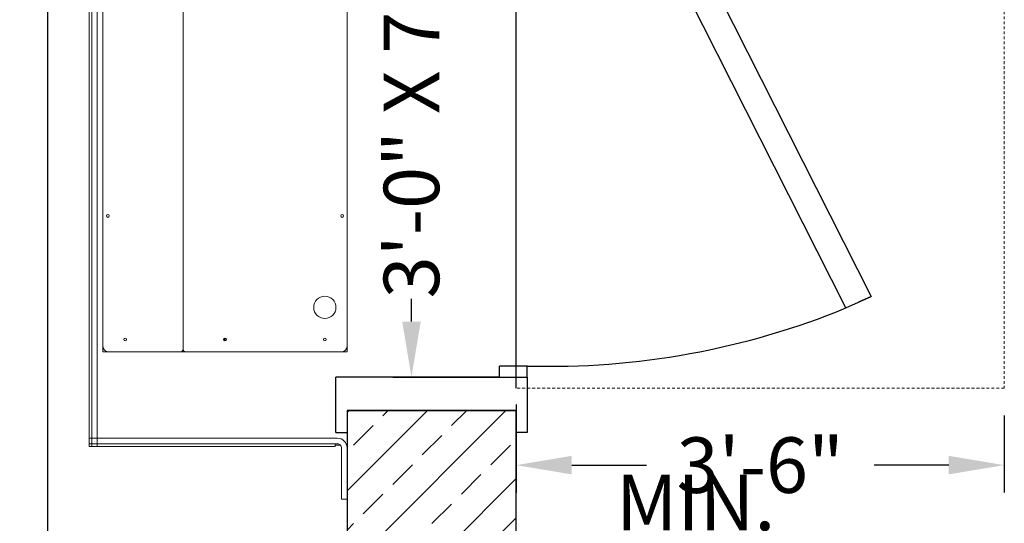
# Model space of a CAD drawing. Extents: x -277 to 148, y -99 to 381.
# Drawn here: x 93 to 137, y 119 to 142 of the extents above; entities that cross this region are included whole.
import ezdxf

# ---------------------------------------------------------------- set-up
doc = ezdxf.new("R2010")
doc.units = 0
doc.header["$LTSCALE"] = 0.5
doc.header["$MEASUREMENT"] = 0
doc.linetypes.add('HIDDEN', pattern=[0.375, 0.25, -0.125])
doc.layers.get('Defpoints').update_dxf_attribs({"linetype": 'CONTINUOUS'})
for name, color, linetype, lineweight in [('1DRAW', 152, 'CONTINUOUS', 25), ('DIM', 86, 'CONTINUOUS', 5), ('DRAW', 152, 'CONTINUOUS', 25), ('HID', 84, 'HIDDEN', 5), ('Visible (ANSI)', 7, 'CONTINUOUS', 9)]:
    doc.layers.add(name, color=color, linetype=linetype, lineweight=lineweight)
doc.styles.add('ARIALNARROW', font='ARIALN.TTF')
doc.styles.add('SIMPLEX', font='SIMPLEX', dxfattribs={"width": 0.75})
doc.dimstyles.new('0375XP', dxfattribs={"dimscale": 26.6667, "dimtxt": 0.0938, "dimasz": 0.0938, "dimexe": 0.046, "dimexo": 0.046, "dimgap": 0.09, "dimtad": 0, "dimdec": 4, "dimzin": 3, "dimdsep": 46, "dimlunit": 4, "dimtxsty": 'ARIALNARROW', "dimcen": -0.0938, "dimclrd": 256, "dimclre": 256, "dimclrt": 256, "dimadec": 0, "dimazin": 0, "dimtfac": 1, "dimtdec": 4, "dimtofl": 0, "dimtmove": 0, "dimatfit": 3, "dimfxl": 1, "dimfrac": 2, "dimtolj": 1, "dimtzin": 0, "dimarcsym": 0})

# ---------------------------------------------------------------- blocks, each defined once
blk = doc.blocks.new('*D35')
at = {"layer": 'Defpoints', "color": 0, "transparency": 16777216}
for p in [(114.461, 161.42), (110.57, 125.42), (114.461, 125.42)]:
    blk.add_point(p, dxfattribs=at)
at = {"layer": 'DIM', "lineweight": -2, "transparency": 16777216}
for p, q in [((113.234, 161.42), (109.344, 161.42)), ((110.57, 158.918), (110.57, 157.899)), ((110.57, 127.921), (110.57, 128.941)), ((113.234, 125.42), (109.344, 125.42))]:
    blk.add_line(p, q, dxfattribs=at)
at = {"layer": 'DIM', "transparency": 16777216}
for points in [[(110.153, 158.918), (110.987, 158.918), (110.57, 161.42)], [(110.153, 127.921), (110.987, 127.921), (110.57, 125.42)]]:
    blk.add_solid(points, dxfattribs=at)
at = {"layer": 'DIM', "transparency": 16777216, "insert": (110.57, 143.42), "char_height": 2.50134, "attachment_point": 5, "rotation": 90, "style": 'ARIALNARROW'}
blk.add_mtext('\\A1;3\'-0" X 7\'-0" DOOR', dxfattribs=at)
blk = doc.blocks.new('*D36')
at = {"layer": 'Defpoints', "color": 0, "transparency": 16777216}
for p in [(115.291, 125.42), (137.291, 124.92), (115.291, 121.455)]:
    blk.add_point(p, dxfattribs=at)
at = {"layer": 'DIM', "lineweight": -2, "transparency": 16777216}
for p, q in [((115.291, 124.193), (115.291, 120.228)), ((137.291, 123.693), (137.291, 120.228)), ((117.792, 121.455), (121.162, 121.455)), ((134.789, 121.455), (131.42, 121.455))]:
    blk.add_line(p, q, dxfattribs=at)
at = {"layer": 'DIM', "transparency": 16777216}
for points in [[(117.792, 121.872), (117.792, 121.038), (115.291, 121.455)], [(134.789, 121.872), (134.789, 121.038), (137.291, 121.455)]]:
    blk.add_solid(points, dxfattribs=at)
at = {"layer": 'DIM', "transparency": 16777216, "insert": (126.291, 121.455), "char_height": 2.5013, "attachment_point": 5, "style": 'ARIALNARROW'}
blk.add_mtext('\\A1;3\'-6"', dxfattribs=at)

msp = doc.modelspace()

# ---------------------------------------------------------------- hatches: boundary and pattern name
at = {"layer": 'DRAW'}
h = msp.add_hatch(dxfattribs=at)
h.set_pattern_fill('ANSI33', color=3, scale=10)
h.set_pattern_definition([(45, (7.3745, -43.5637), (-1.767767, 1.767767), []), (45, (9.1423, -43.5637), (-1.767767, 1.767767), [1.25, -0.625])])
h.paths.add_polyline_path([(112.56999, 126.10528), (112.58549, 126.081), (112.56556, 126.10207), (112.54563, 126.1225), (112.5257, 126.14179), (112.50577, 126.15943), (112.48584, 126.1749), (112.46591, 126.1877), (112.44377, 126.19827), (112.42163, 126.20478), (112.39949, 126.207), (112.39949, 126.267), (112.4137, 126.267), (112.44289, 126.25437), (112.46459, 126.23933), (112.48628, 126.21912), (112.50798, 126.19425), (112.52348, 126.17401), (112.53899, 126.15217), (112.55449, 126.12913)], flags=17)
h.paths.add_polyline_path([(112.54147, 126.091), (112.58549, 126.081), (112.55325, 126.092), (112.52351, 126.103), (112.49775, 126.114), (112.4775, 126.125), (112.46425, 126.136), (112.45949, 126.147), (112.39949, 126.147), (112.39949, 126.1374), (112.44823, 126.11541), (112.49337, 126.10264)], flags=17)
h.paths.add_polyline_path([(124.54789, 126.13216), (124.55949, 126.147), (124.55949, 126.267), (124.54528, 126.267), (124.50575, 126.24989), (124.47271, 126.21912), (124.45101, 126.19425), (124.42884, 126.1653), (124.39921, 126.12127), (124.37349, 126.081), (124.40019, 126.08706), (124.42633, 126.09313), (124.45139, 126.09919), (124.47487, 126.10525), (124.49626, 126.11131), (124.51506, 126.11735)])
edge = h.paths.add_edge_path()
edge.add_arc((119.39256, 124.19394), 0.73621, 261.165927, 278.834073, ccw=False)
edge.add_line((119.27949, 123.46646), (118.67949, 123.46646))
edge.add_arc((118.56643, 121.51346), 1.95627, 86.686747, 93.313253)
edge.add_line((118.45337, 123.46646), (119.50562, 123.46646))
h.paths.add_polyline_path([(133.13859, 123.32308), (133.26359, 123.07608), (133.26359, 123.82308), (132.51359, 123.82308), (132.51359, 123.32308)])
h.paths.add_polyline_path([(12.66562, 108.42277), (12.66562, 165.91981), (107.66562, 165.91981), (107.66562, 162.91981), (115.29062, 162.91981), (115.29062, 173.54481), (5.04062, 173.54481), (5.04062, 43.79482), (18.16542, 43.79482), (18.16542, 47.04482), (18.16562, 51.41982), (12.66562, 51.41982), (12.66562, 84.42277), (11.16562, 84.42277), (11.16562, 108.42277)])
h = msp.add_hatch(dxfattribs=at)
h.set_pattern_fill('ANSI33', color=3, scale=10)
h.set_pattern_definition([(45, (-268.136, 69.7617), (-1.767767, 1.767767), []), (45, (-266.3682, 69.7617), (-1.767767, 1.767767), [1.25, -0.625])])
h.paths.add_polyline_path([(107.66562, 108.41981), (109.16562, 108.41981), (109.16562, 84.41981), (107.66562, 84.41981), (107.66562, 51.41981), (80.16562, 51.41982), (80.16562, 43.79482), (115.29062, 43.79481), (115.29062, 123.91981), (107.66562, 123.91981)])

# ---------------------------------------------------------------- linework, layer by layer
at = {"layer": '1DRAW'}
for p, q in [((130.15511, 128.53552), (131.2966, 129.04493)), ((131.2966, 129.04493), (130.72586, 128.79022))]:
    msp.add_line(p, q, dxfattribs=at)
at = {"layer": 'DIM', "color": 152, "lineweight": 0}
msp.add_line((115.29062, 123.91981), (107.66562, 123.91981), dxfattribs=at)
at = {"layer": 'DRAW'}
for p, q in [((94.16562, 163.66981), (94.16562, 64.29431)), ((115.29062, 124.91981), (115.29062, 161.91981)), ((115.16562, 160.91981), (131.2966, 129.04493)), ((130.15511, 128.53552), (114.02413, 160.4104)), ((114.54062, 125.41981), (114.54062, 125.91981)), ((115.79062, 125.91981), (114.54062, 125.91981)), ((115.79062, 125.41981), (115.79062, 125.91981)), ((107.16562, 122.91981), (107.16562, 125.41981)), ((114.54062, 125.41981), (107.16562, 125.41981)), ((109.72812, 125.41981), (115.79062, 125.41981)), ((115.79062, 125.41981), (115.79062, 122.91981)), ((107.66562, 123.91981), (115.29062, 123.91981)), ((115.29062, 123.91981), (107.66562, 123.91981)), ((115.29062, 123.91981), (107.66562, 123.91981)), ((107.66562, 123.91981), (107.66562, 51.41981)), ((115.29062, 43.79481), (115.29062, 123.91981)), ((107.16562, 122.91981), (107.66562, 122.91981)), ((115.79062, 122.91981), (115.29062, 122.91981))]:
    msp.add_line(p, q, dxfattribs=at)
msp.add_arc((116.78293, 161.22054), 35.31467, 268.389828, 292.250574, dxfattribs=at)
at = {"layer": 'HID'}
for p, q in [((109.14474, 123.91981), (107.66562, 123.91981)), ((107.66562, 123.91981), (115.29062, 123.91981))]:
    msp.add_line(p, q, dxfattribs=at)
msp.add_lwpolyline([(115.29062, 124.91981), (115.29062, 161.91981), (137.29062, 161.91981), (137.29062, 124.91981)], close=True, dxfattribs=at)
at = {"layer": 'Visible (ANSI)'}
for p, q in [((96.0388, 122.28831), (96.0388, 165.47497)), ((96.1588, 122.28831), (96.1588, 165.47497)), ((96.1588, 165.47497), (96.1588, 122.28831)), ((96.4088, 165.47497), (96.4088, 122.28831)), ((96.66586, 160.72769), (96.66586, 126.80842)), ((107.66562, 126.80842), (107.66562, 160.72769)), ((96.66562, 159.90457), (96.66562, 127.63155)), ((100.27586, 145.64173), (100.27586, 126.68342)), ((100.27586, 126.68342), (100.27586, 145.64173)), ((96.66562, 127.63155), (96.66562, 127.55842)), ((96.66562, 126.80442), (96.66562, 127.55842)), ((96.66562, 127.55842), (96.66586, 127.55842)), ((102.16562, 127.18092), (102.16562, 127.05592)), ((96.66562, 126.80442), (96.66562, 126.55842)), ((96.66562, 126.55842), (96.91586, 126.55842)), ((96.91586, 126.55842), (100.15086, 126.55842)), ((100.15086, 126.55842), (100.40086, 126.55842)), ((100.40086, 126.55842), (107.41562, 126.55842)), ((107.41562, 126.55842), (107.66562, 126.55842)), ((107.66562, 126.80442), (107.66562, 126.80842)), ((107.66562, 126.80442), (107.66562, 126.55842)), ((96.0388, 122.66981), (107.22662, 122.66981)), ((107.22662, 122.41981), (96.0388, 122.41981)), ((96.0388, 122.41331), (107.01312, 122.41331)), ((96.0388, 122.40831), (107.13812, 122.40831)), ((107.13812, 122.28831), (96.0388, 122.28831)), ((107.13812, 122.41331), (107.01312, 122.41331)), ((107.13812, 122.41331), (107.13812, 122.40831)), ((107.13812, 122.41331), (107.26312, 122.41331)), ((107.13812, 122.40831), (107.13812, 122.28831)), ((107.26312, 122.35331), (107.13812, 122.35331)), ((107.26312, 122.41331), (107.27576, 122.41331)), ((107.26312, 122.35331), (107.37055, 122.35331)), ((107.41562, 119.91981), (107.41562, 122.23081)), ((107.66562, 122.23081), (107.66562, 121.47335)), ((107.66562, 121.47335), (107.66562, 120.67728)), ((107.66562, 120.67728), (107.66562, 119.91981)), ((107.66562, 119.91981), (107.41562, 119.91981))]:
    msp.add_line(p, q, dxfattribs=at)
for centre, radius in [((96.88386, 132.67842), 0.0625), ((107.44762, 132.67842), 0.0625), ((106.66562, 128.55881), 0.5), ((97.66586, 127.11842), 0.0625), ((102.16562, 127.11842), 0.0625), ((106.66562, 127.11842), 0.0625)]:
    msp.add_circle(centre, radius, dxfattribs=at)
for centre, radius, start, end in [((96.88387, 132.67842), 0.0625, 90.006316, 269.993684), ((107.44737, 132.67842), 0.0625, 270.114592, 89.885408), ((96.72812, 127.63155), 0.0625, 180, 184.983027), ((97.66562, 127.11842), 0.0625, 270.108276, 89.891724), ((96.91586, 126.80842), 0.25, 180, 270), ((100.15086, 126.68342), 0.125, 270, 360), ((100.40086, 126.68342), 0.125, 180, 270), ((107.41562, 126.80842), 0.25, 270, 0), ((107.22662, 122.23081), 0.439, 0, 90), ((107.22662, 122.23081), 0.189, 0, 90)]:
    msp.add_arc(centre, radius, start, end, dxfattribs=at)

# ---------------------------------------------------------------- texts
at = {"layer": 'DIM', "insert": (119.78976, 117.68452), "char_height": 2.5, "attachment_point": 4, "style": 'SIMPLEX'}
msp.add_mtext('{\\fArial|b0|i0|c0|p34;MIN. CLEAR}', dxfattribs=at)

# ---------------------------------------------------------------- dimensions: what is measured, and where the dimension line sits
at = {"layer": 'DIM'}
dim = msp.add_linear_dim(base=(110.57026, 125.41981), p1=(114.46068, 161.41981), p2=(114.46068, 125.41981), angle=270, text='<> X 7\'-0" DOOR', dimstyle='0375XP', dxfattribs=at)
dim.commit()
dim.dimension.update_dxf_attribs({"geometry": '*D35', "text_midpoint": (110.57026, 143.41981), "dimtype": 160})
dim = msp.add_linear_dim(base=(115.29062, 121.4551), p1=(137.29062, 124.91981), p2=(115.29062, 125.41981), angle=180, text='3\'-6"', dimstyle='0375XP', dxfattribs=at)
dim.commit()
dim.dimension.update_dxf_attribs({"geometry": '*D36', "text_midpoint": (126.29062, 121.4551)})

doc.saveas('drawing.dxf')
